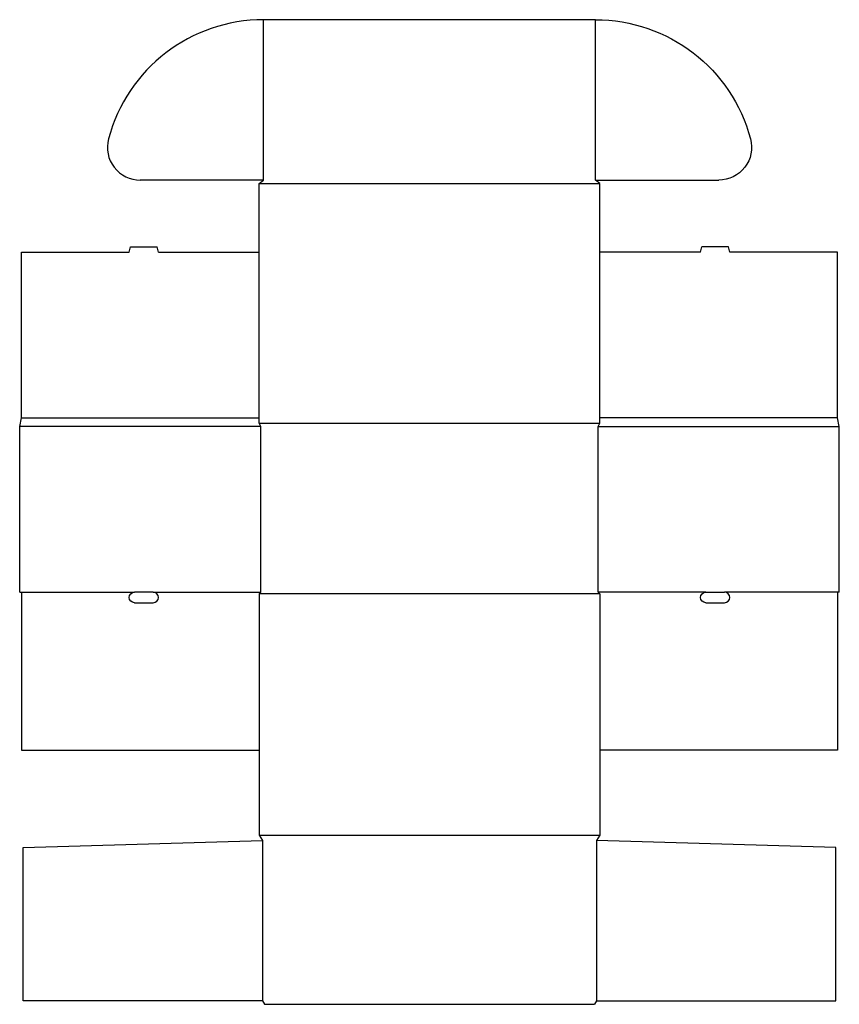
# Model space of a CAD drawing. Extents: x 0 to 700, y 0 to 841.
import ezdxf

# ---------------------------------------------------------------- set-up
doc = ezdxf.new("R2010")
doc.units = 0
doc.header["$MEASUREMENT"] = 0
doc.layers.add('CREASE', color=7, linetype='CONTINUOUS')
doc.layers.add('THRU-CUT', color=7, linetype='CONTINUOUS')

msp = doc.modelspace()

# ---------------------------------------------------------------- linework, layer by layer
at = {"layer": 'CREASE', "color": 3}
for p, q in [((208.25, 704), (208.25, 841)), ((491.75, 704), (491.75, 841)), ((204.5, 701), (495.5, 701)), ((1.5, 501), (204.5, 501)), ((204.5, 496.5), (495.5, 496.5)), ((698.5, 501), (495.5, 501)), ((206, 493.5), (0, 493.5)), ((206, 352), (206, 493.5)), ((494, 352), (494, 493.5)), ((494, 493.5), (700, 493.5)), ((1.5, 352), (98, 352)), ((114, 352), (206, 352)), ((495.5, 350.5), (204.5, 350.5)), ((586, 352), (494, 352)), ((698.5, 352), (602, 352)), ((204.5, 144.5), (495.5, 144.5)), ((207.5, 140), (207.5, 3)), ((492.5, 140), (492.5, 3))]:
    msp.add_line(p, q, dxfattribs=at)
at = {"layer": 'THRU-CUT', "color": 5}
for p, q in [((491.75, 841), (208.25, 841)), ((208.25, 704), (102.91, 704)), ((204.5, 701), (208.25, 704)), ((204.5, 496.5), (204.5, 701)), ((491.75, 704), (597.09, 704)), ((495.5, 701), (491.75, 704)), ((495.5, 496.5), (495.5, 701)), ((1.5, 642.5), (93.5, 642.5)), ((1.5, 501), (1.5, 642.5)), ((93.5, 642.5), (94.71, 647)), ((94.71, 647), (117.29, 647)), ((118.5, 642.5), (117.29, 647)), ((118.5, 642.5), (204.5, 642.5)), ((581.5, 642.5), (495.5, 642.5)), ((581.5, 642.5), (582.71, 647)), ((605.29, 647), (582.71, 647)), ((606.5, 642.5), (605.29, 647)), ((698.5, 642.5), (606.5, 642.5)), ((698.5, 501), (698.5, 642.5)), ((0, 493.5), (1.5, 501)), ((206, 493.5), (204.5, 496.5)), ((494, 493.5), (495.5, 496.5)), ((700, 493.5), (698.5, 501)), ((0, 352), (0, 493.5)), ((700, 352), (700, 493.5)), ((0, 352), (1.5, 352)), ((1.5, 352), (1.5, 217)), ((114, 352), (98, 352)), ((206, 352), (204.5, 350.5)), ((204.5, 350.5), (204.5, 144.5)), ((494, 352), (495.5, 350.5)), ((495.5, 350.5), (495.5, 144.5)), ((586, 352), (602, 352)), ((700, 352), (698.5, 352)), ((698.5, 352), (698.5, 217)), ((98, 343), (114, 343)), ((586, 343), (602, 343)), ((1.5, 217), (204.5, 217)), ((698.5, 217), (495.5, 217)), ((204.5, 144.5), (207.5, 140)), ((495.5, 144.5), (492.5, 140)), ((3, 134), (207.5, 140)), ((697, 134), (492.5, 140)), ((3, 3), (3, 134)), ((697, 3), (697, 134)), ((207.5, 3), (3, 3)), ((207.5, 3), (209, 0)), ((209, 0), (491, 0)), ((492.5, 3), (491, 0)), ((492.5, 3), (697, 3))]:
    msp.add_line(p, q, dxfattribs=at)
for centre, radius, start, end in [((208.25, 704), 137, 90, 165.11494), ((102.91, 732), 28, 165.11494, 270), ((114, 347.5), 4.5, 270, 90), ((602, 347.5), 4.5, 270, 90)]:
    msp.add_arc(centre, radius, start, end, dxfattribs=at)
at = {"layer": 'THRU-CUT', "color": 5, "extrusion": (0, 0, -1)}
for centre, radius, start, end in [((-491.75, 704), 137, 90, 165.11494), ((-597.09, 732), 28, 165.11494, 270), ((-98, 347.5), 4.5, 270, 90), ((-586, 347.5), 4.5, 270, 90)]:
    msp.add_arc(centre, radius, start, end, dxfattribs=at)

doc.saveas('drawing.dxf')
